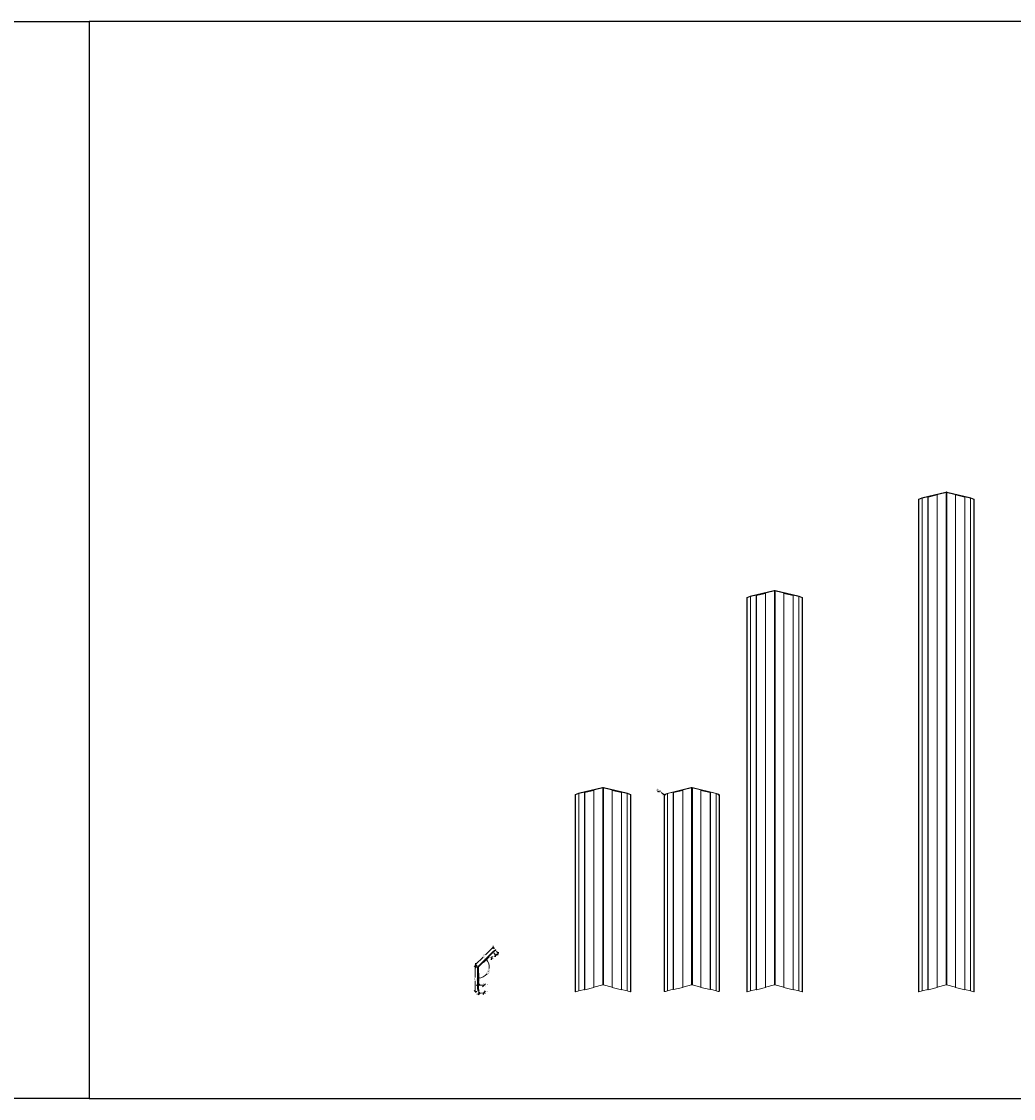
# Model space of a CAD drawing. Units: inches. Extents: x 1287 to 2247, y -13 to 118.
# Drawn here: x 1888 to 2008, y -13 to 118 of the extents above; entities that cross this region are included whole.
import ezdxf

# ---------------------------------------------------------------- set-up
doc = ezdxf.new("R2010")
doc.units = ezdxf.units.IN
doc.header["$MEASUREMENT"] = 0
doc.layers.add('5', color=7, linetype='Continuous', true_color=0x30b2d9)
doc.layers.add('6', color=7, linetype='Continuous', true_color=0xd1d930)
doc.layers.add('Anno 1', color=7, linetype='Continuous')
doc.styles.add('GOST-2.304_Type-B', font='isocpeur.ttf')
doc.dimstyles.new('2', dxfattribs={"dimtxt": 0.125, "dimasz": 0.125, "dimexe": 0.03125, "dimexo": 0.0625, "dimgap": 0.03125, "dimtad": 0, "dimdec": 6, "dimzin": 0, "dimdsep": 46, "dimlunit": 5, "dimtxsty": 'GOST-2.304_Type-B', "dimblk": 'OBLIQUE', "dimcen": 0, "dimclrd": 70, "dimclre": 70, "dimclrt": 1, "dimadec": 3, "dimazin": 0, "dimtfac": 0.75, "dimtdec": 6, "dimtofl": 0, "dimtmove": 0, "dimatfit": 3, "dimldrblk": 'OPEN30', "dimfxl": 1, "dimfrac": 1, "dimtolj": 1, "dimtzin": 0, "dimlwd": 18, "dimlwe": 18, "dimarcsym": 0})

# ---------------------------------------------------------------- blocks, each defined once
blk = doc.blocks.new('*U343')
at = {"lineweight": 0, "extrusion": (-1.66533e-16, 0.816497, 0.57735)}
for p, q in [((-0.01, 23.99), (0.37, 24.14)), ((0.41, 24.1), (0.03, 23.95)), ((0.37, 24.14), (3.31, 24.84)), ((3.34, 24.8), (0.41, 24.1)), ((0.41, 0.1), (0.41, 24.1)), ((0.03, -0.05), (0.41, 0.1)), ((0.41, 0.1), (1.1, 0.26)), ((2.26, 0.54), (3.34, 0.8))]:
    blk.add_line(p, q, dxfattribs=at)
at = {"color": 0, "linetype": 'Continuous', "lineweight": 0, "extrusion": (-1.66533e-16, 0.816497, 0.57735)}
for p, q in [((1.1, 24.26), (2.23, 24.53)), ((1.1, 0.26), (1.1, 24.26)), ((1.13, 24.22), (1.1, 24.26)), ((2.26, 24.49), (1.13, 24.22)), ((1.13, 0.22), (1.13, 24.22)), ((2.23, 24.53), (2.26, 24.49)), ((2.26, 0.49), (2.26, 24.49)), ((1.1, 0.26), (1.13, 0.22)), ((1.13, 0.22), (2.26, 0.49))]:
    blk.add_line(p, q, dxfattribs=at)
at = {"lineweight": 0, "extrusion": (1.66533e-16, 0.816497, 0.57735)}
for p, q in [((3.39, 24.8), (6.32, 24.1)), ((6.36, 24.14), (3.42, 24.84)), ((6.32, 24.1), (6.7, 23.95)), ((6.32, 0.1), (6.32, 24.1)), ((6.74, 23.99), (6.36, 24.14)), ((4.47, 0.54), (3.39, 0.8)), ((6.32, 0.1), (5.63, 0.26)), ((6.7, -0.05), (6.32, 0.1))]:
    blk.add_line(p, q, dxfattribs=at)
at = {"color": 0, "linetype": 'Continuous', "lineweight": 0, "extrusion": (1.66533e-16, 0.816497, 0.57735)}
for p, q in [((4.5, 24.53), (4.47, 24.49)), ((4.47, 0.49), (4.47, 24.49)), ((4.47, 24.49), (5.6, 24.22)), ((5.63, 24.26), (4.5, 24.53)), ((5.6, 24.22), (5.63, 24.26)), ((5.6, 0.22), (5.6, 24.22)), ((5.63, 0.26), (5.63, 24.26)), ((5.6, 0.22), (4.47, 0.49)), ((5.63, 0.26), (5.6, 0.22))]:
    blk.add_line(p, q, dxfattribs=at)
at = {"ltscale": 0.01}
for points in [[(3.34, 24.8), (3.34, 0.8)], [(3.39, 24.8), (3.39, 0.8)]]:
    blk.add_lwpolyline(points, dxfattribs=at)
at = {"lineweight": 0}
for points in [[(-0.01, 23.99, 0), (-0.01, -0.01, 0), (0.03, -0.05, 0), (0.03, 23.95, 0)], [(6.74, 23.99, 0), (6.74, -0.01, 0), (6.7, -0.05, 0), (6.7, 23.95, 0)]]:
    blk.add_polyline3d(points, close=True, dxfattribs=at)
at = {"color": 0, "linetype": 'Continuous', "lineweight": 0, "extrusion": (3.56986e-17, 1.11022e-16, -1)}
blk.add_ellipse((3.37, 24.76), major_axis=(0.153, 0), ratio=0.57735, start_param=-1.963495, end_param=-1.178097, dxfattribs=at)
at = {"color": 0, "linetype": 'Continuous', "lineweight": 0}
for centre in [(3.37, 24.76), (3.37, 0.76)]:
    blk.add_ellipse(centre, major_axis=(-0.0765, 0), ratio=0.57735, start_param=-1.963495, end_param=-1.178097, dxfattribs=at)
blk = doc.blocks.new('*U344')
at = {"lineweight": 0, "extrusion": (-1.66533e-16, 0.816497, 0.57735)}
for p, q in [((0.37, 48.14), (3.31, 48.84)), ((3.34, 48.8), (0.41, 48.1)), ((-0.01, 47.99), (0.37, 48.14)), ((0.41, 48.1), (0.03, 47.95)), ((0.41, 0.1), (0.41, 48.1)), ((0.03, -0.05), (0.41, 0.1)), ((0.41, 0.1), (1.1, 0.26)), ((2.26, 0.54), (3.34, 0.8))]:
    blk.add_line(p, q, dxfattribs=at)
at = {"lineweight": 0, "extrusion": (1.66533e-16, 0.816497, 0.57735)}
for p, q in [((3.39, 48.8), (6.32, 48.1)), ((6.36, 48.14), (3.42, 48.84)), ((6.32, 48.1), (6.7, 47.95)), ((6.32, 0.1), (6.32, 48.1)), ((6.74, 47.99), (6.36, 48.14)), ((4.47, 0.54), (3.39, 0.8)), ((6.32, 0.1), (5.63, 0.26)), ((6.7, -0.05), (6.32, 0.1))]:
    blk.add_line(p, q, dxfattribs=at)
at = {"color": 0, "linetype": 'Continuous', "lineweight": 0, "extrusion": (-1.66533e-16, 0.816497, 0.57735)}
for p, q in [((1.1, 48.26), (2.23, 48.53)), ((1.1, 0.26), (1.1, 48.26)), ((1.13, 48.22), (1.1, 48.26)), ((2.26, 48.49), (1.13, 48.22)), ((1.13, 0.22), (1.13, 48.22)), ((2.23, 48.53), (2.26, 48.49)), ((2.26, 0.49), (2.26, 48.49)), ((1.1, 0.26), (1.13, 0.22)), ((1.13, 0.22), (2.26, 0.49))]:
    blk.add_line(p, q, dxfattribs=at)
at = {"color": 0, "linetype": 'Continuous', "lineweight": 0, "extrusion": (1.66533e-16, 0.816497, 0.57735)}
for p, q in [((4.5, 48.53), (4.47, 48.49)), ((4.47, 0.49), (4.47, 48.49)), ((4.47, 48.49), (5.6, 48.22)), ((5.63, 48.26), (4.5, 48.53)), ((5.6, 48.22), (5.63, 48.26)), ((5.6, 0.22), (5.6, 48.22)), ((5.63, 0.26), (5.63, 48.26)), ((5.6, 0.22), (4.47, 0.49)), ((5.63, 0.26), (5.6, 0.22))]:
    blk.add_line(p, q, dxfattribs=at)
at = {"ltscale": 0.01}
for points in [[(3.34, 48.8), (3.34, 0.8)], [(3.39, 48.8), (3.39, 0.8)]]:
    blk.add_lwpolyline(points, dxfattribs=at)
at = {"lineweight": 0}
for points in [[(-0.01, 47.99, 0), (-0.01, -0.01, 0), (0.03, -0.05, 0), (0.03, 47.95, 0)], [(6.74, 47.99, 0), (6.74, -0.01, 0), (6.7, -0.05, 0), (6.7, 47.95, 0)]]:
    blk.add_polyline3d(points, close=True, dxfattribs=at)
at = {"color": 0, "linetype": 'Continuous', "lineweight": 0, "extrusion": (3.56986e-17, 1.11022e-16, -1)}
blk.add_ellipse((3.37, 48.76), major_axis=(0.153, 0), ratio=0.57735, start_param=-1.963495, end_param=-1.178097, dxfattribs=at)
at = {"color": 0, "linetype": 'Continuous', "lineweight": 0}
for centre in [(3.37, 48.76), (3.37, 0.76)]:
    blk.add_ellipse(centre, major_axis=(-0.0765, 0), ratio=0.57735, start_param=-1.963495, end_param=-1.178097, dxfattribs=at)
blk = doc.blocks.new('*U345')
at = {"lineweight": 0, "extrusion": (-1.66533e-16, 0.816497, 0.57735)}
for p, q in [((0.37, 60.14), (3.31, 60.84)), ((3.34, 60.8), (0.41, 60.1)), ((-0.01, 59.99), (0.37, 60.14)), ((0.41, 60.1), (0.03, 59.95)), ((0.41, 0.1), (0.41, 60.1)), ((0.03, -0.05), (0.41, 0.1)), ((0.41, 0.1), (1.1, 0.26)), ((2.26, 0.54), (3.34, 0.8))]:
    blk.add_line(p, q, dxfattribs=at)
at = {"color": 0, "linetype": 'Continuous', "lineweight": 0, "extrusion": (-1.66533e-16, 0.816497, 0.57735)}
for p, q in [((1.1, 60.26), (2.23, 60.53)), ((2.26, 60.49), (1.13, 60.22)), ((2.23, 60.53), (2.26, 60.49)), ((2.26, 0.49), (2.26, 60.49)), ((1.1, 0.26), (1.1, 60.26)), ((1.13, 60.22), (1.1, 60.26)), ((1.13, 0.22), (1.13, 60.22)), ((1.1, 0.26), (1.13, 0.22)), ((1.13, 0.22), (2.26, 0.49))]:
    blk.add_line(p, q, dxfattribs=at)
at = {"lineweight": 0, "extrusion": (1.66533e-16, 0.816497, 0.57735)}
for p, q in [((3.39, 60.8), (6.32, 60.1)), ((6.36, 60.14), (3.42, 60.84)), ((6.32, 60.1), (6.7, 59.95)), ((6.32, 0.1), (6.32, 60.1)), ((6.74, 59.99), (6.36, 60.14)), ((4.47, 0.54), (3.39, 0.8)), ((6.32, 0.1), (5.63, 0.26)), ((6.7, -0.05), (6.32, 0.1))]:
    blk.add_line(p, q, dxfattribs=at)
at = {"color": 0, "linetype": 'Continuous', "lineweight": 0, "extrusion": (1.66533e-16, 0.816497, 0.57735)}
for p, q in [((4.5, 60.53), (4.47, 60.49)), ((4.47, 0.49), (4.47, 60.49)), ((4.47, 60.49), (5.6, 60.22)), ((5.63, 60.26), (4.5, 60.53)), ((5.6, 60.22), (5.63, 60.26)), ((5.6, 0.22), (5.6, 60.22)), ((5.63, 0.26), (5.63, 60.26)), ((5.6, 0.22), (4.47, 0.49)), ((5.63, 0.26), (5.6, 0.22))]:
    blk.add_line(p, q, dxfattribs=at)
at = {"ltscale": 0.01}
for points in [[(3.34, 60.8), (3.34, 0.8)], [(3.39, 60.8), (3.39, 0.8)]]:
    blk.add_lwpolyline(points, dxfattribs=at)
at = {"lineweight": 0}
for points in [[(-0.01, 59.99, 0), (-0.01, -0.01, 0), (0.03, -0.05, 0), (0.03, 59.95, 0)], [(6.74, 59.99, 0), (6.74, -0.01, 0), (6.7, -0.05, 0), (6.7, 59.95, 0)]]:
    blk.add_polyline3d(points, close=True, dxfattribs=at)
at = {"color": 0, "linetype": 'Continuous', "lineweight": 0, "extrusion": (3.56986e-17, 1.11022e-16, -1)}
blk.add_ellipse((3.37, 60.76), major_axis=(0.153, 0), ratio=0.57735, start_param=-1.963495, end_param=-1.178097, dxfattribs=at)
at = {"color": 0, "linetype": 'Continuous', "lineweight": 0}
for centre in [(3.37, 60.76), (3.37, 0.76)]:
    blk.add_ellipse(centre, major_axis=(-0.0765, 0), ratio=0.57735, start_param=-1.963495, end_param=-1.178097, dxfattribs=at)
blk = doc.blocks.new('_Oblique')
at = {"color": 0, "linetype": 'ByBlock', "lineweight": -2}
blk.add_line((-0.5, -0.5), (0.5, 0.5), dxfattribs=at)
blk = doc.blocks.new('*D221')
at = {"layer": 'Anno 1', "color": 70, "lineweight": 18, "ltscale": 0.01, "transparency": 16777216}
blk.add_line((1965.47, 24.24), (1965.88, 23.96), dxfattribs=at)
at = {"layer": 'Defpoints', "color": 0, "ltscale": 0.01, "transparency": 16777216}
for p in [(1965.88, 23.96), (1966.03, 23.86)]:
    blk.add_point(p, dxfattribs=at)
at = {"layer": 'Anno 1', "color": 70, "lineweight": 18, "ltscale": 0.01, "transparency": 16777216, "xscale": 0.25, "yscale": 0.25, "zscale": 0.25, "rotation": 325.6841856968804}
blk.add_blockref('_Oblique', (1965.88, 23.96), dxfattribs=at)
at = {"layer": 'Anno 1', "color": 1, "ltscale": 0.01, "transparency": 16777216, "insert": (1965.21, 24.42), "char_height": 0.25, "attachment_point": 5, "rotation": 325.6842, "style": 'GOST-2.304_Type-B'}
blk.add_mtext('\\A1;R{\\H0.7x;\\S1#8;}"', dxfattribs=at)
blk = doc.blocks.new('_Open30')
at = {"color": 0, "linetype": 'ByBlock', "lineweight": -2}
for p, q in [((-1, 0.3), (0, 0)), ((0, 0), (-1, -0.3)), ((0, 0), (-1, 0))]:
    blk.add_line(p, q, dxfattribs=at)
blk = doc.blocks.new('*D291')
at = {"layer": 'Anno 1', "color": 70, "lineweight": 18, "ltscale": 0.01, "transparency": 16777216}
for p, q in [((1943.03, 3), (1942.78, 3)), ((1942.84, 3), (1942.84, 1.7)), ((1942.84, 0), (1942.84, 1.3)), ((1943.03, 0), (1942.78, 0))]:
    blk.add_line(p, q, dxfattribs=at)
at = {"layer": 'Defpoints', "color": 0, "ltscale": 0.01, "transparency": 16777216}
for p in [(1942.84, 3), (1943.15, 3), (1943.15, 0)]:
    blk.add_point(p, dxfattribs=at)
at = {"layer": 'Anno 1', "color": 70, "lineweight": 18, "ltscale": 0.01, "transparency": 16777216, "xscale": 0.25, "yscale": 0.25, "zscale": 0.25}
for p, rotation in [((1942.84, 3), 90), ((1942.84, 0), 270)]:
    blk.add_blockref('_Oblique', p, dxfattribs=dict(at, rotation=rotation))
at = {"layer": 'Anno 1', "color": 1, "ltscale": 0.01, "transparency": 16777216, "insert": (1942.84, 1.5), "char_height": 0.25, "attachment_point": 5, "rotation": 90, "style": 'GOST-2.304_Type-B'}
blk.add_mtext('\\A1;3"', dxfattribs=at)
blk = doc.blocks.new('*D292')
at = {"layer": 'Anno 1', "color": 70, "lineweight": 18, "ltscale": 0.01, "transparency": 16777216}
for p, q in [((1945.01, 5.38), (1944.1, 4.46)), ((1945.18, 5.21), (1944.97, 5.42)), ((1942.89, 3.26), (1943.81, 4.18)), ((1943.06, 3.09), (1942.85, 3.3))]:
    blk.add_line(p, q, dxfattribs=at)
at = {"layer": 'Defpoints', "color": 0, "ltscale": 0.01, "transparency": 16777216}
for p in [(1945.01, 5.38), (1945.27, 5.12), (1943.15, 3)]:
    blk.add_point(p, dxfattribs=at)
at = {"layer": 'Anno 1', "color": 70, "lineweight": 18, "ltscale": 0.01, "transparency": 16777216, "xscale": 0.25, "yscale": 0.25, "zscale": 0.25}
for p, rotation in [((1945.01, 5.38), 44.99999999996268), ((1942.89, 3.26), 224.9999999999627)]:
    blk.add_blockref('_Oblique', p, dxfattribs=dict(at, rotation=rotation))
at = {"layer": 'Anno 1', "color": 1, "ltscale": 0.01, "transparency": 16777216, "insert": (1943.95, 4.32), "char_height": 0.25, "attachment_point": 5, "rotation": 45, "style": 'GOST-2.304_Type-B'}
blk.add_mtext('\\A1;3"', dxfattribs=at)
blk = doc.blocks.new('*D293')
at = {"layer": 'Anno 1', "color": 70, "lineweight": 18, "ltscale": 0.01, "transparency": 16777216}
for p, q in [((1943.99, 3.75), (1944.21, 3.97)), ((1943.21, 1.88), (1943.21, 1.56))]:
    blk.add_line(p, q, dxfattribs=at)
for start, end in [(352.5083, 45), (270, 322.4917)]:
    blk.add_arc((1943.21, 2.97), 1.35, start, end, dxfattribs=at)
at = {"layer": 'Defpoints', "color": 0, "ltscale": 0.01, "transparency": 16777216}
for p in [(1943.21, 2.95), (1943.23, 2.99), (1943.9, 3.66), (1943.21, 2), (1944.17, 2.02)]:
    blk.add_point(p, dxfattribs=at)
at = {"layer": 'Anno 1', "color": 70, "lineweight": 18, "ltscale": 0.01, "transparency": 16777216, "xscale": 0.25, "yscale": 0.25, "zscale": 0.25}
for p, rotation in [((1944.17, 3.93), 134.9999999999965), ((1943.21, 1.62), 180.0000000000012)]:
    blk.add_blockref('_Oblique', p, dxfattribs=dict(at, rotation=rotation))
at = {"layer": 'Anno 1', "color": 1, "ltscale": 0.01, "transparency": 16777216, "insert": (1944.46, 2.46), "char_height": 0.25, "attachment_point": 5, "rotation": 67.5, "style": 'GOST-2.304_Type-B'}
blk.add_mtext('\\A1;135°', dxfattribs=at)
blk = doc.blocks.new('*D294')
at = {"layer": 'Anno 1', "color": 70, "lineweight": 18, "ltscale": 0.01, "transparency": 16777216}
for p, q in [((1945.12, 4.71), (1945.37, 4.34)), ((1945.34, 4.39), (1945.13, 4.25)), ((1945.64, 4.59), (1945.34, 4.39)), ((1945.43, 4.92), (1945.68, 4.54))]:
    blk.add_line(p, q, dxfattribs=at)
at = {"layer": 'Defpoints', "color": 0, "ltscale": 0.01, "transparency": 16777216}
for p in [(1945.05, 4.81), (1945.36, 5.02), (1945.64, 4.59)]:
    blk.add_point(p, dxfattribs=at)
at = {"layer": 'Anno 1', "color": 70, "lineweight": 18, "ltscale": 0.01, "transparency": 16777216, "xscale": 0.25, "yscale": 0.25, "zscale": 0.25}
for p, rotation in [((1945.34, 4.39), 214.0000000001645), ((1945.64, 4.59), 34.00000000016449)]:
    blk.add_blockref('_Oblique', p, dxfattribs=dict(at, rotation=rotation))
at = {"layer": 'Anno 1', "color": 1, "ltscale": 0.01, "transparency": 16777216, "insert": (1944.92, 4.1), "char_height": 0.25, "attachment_point": 5, "rotation": 34, "style": 'GOST-2.304_Type-B'}
blk.add_mtext('\\A1;{\\H0.75x;\\S3#8;}"', dxfattribs=at)
blk = doc.blocks.new('*D295')
at = {"layer": 'Anno 1', "color": 70, "lineweight": 18, "ltscale": 0.01, "transparency": 16777216}
for p, q in [((1943.28, -0.28), (1943.03, -0.33)), ((1943.25, -0.12), (1943.29, -0.34)), ((1943.31, -0.11), (1943.35, -0.33)), ((1943.34, -0.27), (1943.83, -0.17))]:
    blk.add_line(p, q, dxfattribs=at)
at = {"layer": 'Defpoints', "color": 0, "ltscale": 0.01, "transparency": 16777216}
for p in [(1943.22, 0), (1943.28, 0.01), (1943.34, -0.27)]:
    blk.add_point(p, dxfattribs=at)
at = {"layer": 'Anno 1', "color": 70, "lineweight": 18, "ltscale": 0.01, "transparency": 16777216, "xscale": 0.25, "yscale": 0.25, "zscale": 0.25}
for p, rotation in [((1943.28, -0.28), 11.0000000000277), ((1943.34, -0.27), 191.0000000000277)]:
    blk.add_blockref('_Oblique', p, dxfattribs=dict(at, rotation=rotation))
at = {"layer": 'Anno 1', "color": 1, "ltscale": 0.01, "transparency": 16777216, "insert": (1944.11, -0.12), "char_height": 0.25, "attachment_point": 5, "rotation": 11, "style": 'GOST-2.304_Type-B'}
blk.add_mtext('\\A1;{\\H0.75x;\\S1#16;}"', dxfattribs=at)
blk = doc.blocks.new('*D347')
at = {"layer": 'Anno 1', "color": 70, "lineweight": 18, "ltscale": 0.01, "transparency": 16777216}
for p, q in [((1943.21, 0.75), (1942.96, 0.75)), ((1943.21, 1.09), (1943.21, 0.69)), ((1943.28, 1.09), (1943.28, 0.69)), ((1943.28, 0.75), (1943.78, 0.75))]:
    blk.add_line(p, q, dxfattribs=at)
at = {"layer": 'Defpoints', "color": 0, "ltscale": 0.01, "transparency": 16777216}
for p in [(1943.21, 1.22), (1943.28, 1.22), (1943.28, 0.75)]:
    blk.add_point(p, dxfattribs=at)
at = {"layer": 'Anno 1', "color": 70, "lineweight": 18, "ltscale": 0.01, "transparency": 16777216, "xscale": 0.25, "yscale": 0.25, "zscale": 0.25}
blk.add_blockref('_Oblique', (1943.21, 0.75), dxfattribs=at)
at = {"layer": 'Anno 1', "color": 70, "lineweight": 18, "ltscale": 0.01, "transparency": 16777216, "xscale": 0.25, "yscale": 0.25, "zscale": 0.25, "rotation": 180}
blk.add_blockref('_Oblique', (1943.28, 0.75), dxfattribs=at)
at = {"layer": 'Anno 1', "color": 1, "ltscale": 0.01, "transparency": 16777216, "insert": (1944.06, 0.75), "char_height": 0.25, "attachment_point": 5, "style": 'GOST-2.304_Type-B'}
blk.add_mtext('\\A1;{\\H0.75x;\\S1#16;}"', dxfattribs=at)

msp = doc.modelspace()

# ---------------------------------------------------------------- linework, layer by layer
at = {"lineweight": 0, "extrusion": (-1.66533e-16, 0.816497, 0.57735)}
for p, q in [((1965.8446163, 0.1068222), (1965.8446163, 23.8568222)), ((1965.8868652, 0.0699693), (1965.8868652, 23.8199693)), ((1965.9722785, 24.030607), (1966.2276028, 24.1281766)), ((1966.2637055, 24.0889749), (1966.0145274, 23.9937541)), ((1966.2276028, 24.1281766), (1969.1605379, 24.8295772)), ((1969.189831, 24.7887471), (1966.2637055, 24.0889749)), ((1966.2637055, 0.0889749), (1966.2637055, 24.0889749)), ((1965.8716437, 0.0402373), (1965.9138926, 0.0033844)), ((1966.0145274, -0.0062459), (1966.2637055, 0.0889749)), ((1966.2637055, 0.0889749), (1966.9560907, 0.2545563)), ((1968.1169005, 0.5321597), (1969.189831, 0.7887471))]:
    msp.add_line(p, q, dxfattribs=at)
at = {"color": 0, "linetype": 'Continuous', "lineweight": 0, "extrusion": (-1.66533e-16, 0.816497, 0.57735)}
for p, q in [((1966.9560907, 24.2545563), (1968.0876074, 24.5251544)), ((1966.9560907, 0.2545563), (1966.9560907, 24.2545563)), ((1966.9853838, 24.2137262), (1966.9560907, 24.2545563)), ((1968.1169005, 24.4843243), (1966.9853838, 24.2137262)), ((1966.9853838, 0.2137262), (1966.9853838, 24.2137262)), ((1968.0876074, 24.5251544), (1968.1169005, 24.4843243)), ((1968.1169005, 0.4843243), (1968.1169005, 24.4843243)), ((1966.9560907, 0.2545563), (1966.9853838, 0.2137262)), ((1966.9853838, 0.2137262), (1968.1169005, 0.4843243))]:
    msp.add_line(p, q, dxfattribs=at)
at = {"lineweight": 0, "extrusion": (1.66533e-16, 0.816497, 0.57735)}
for p, q in [((1969.2484172, 24.7887471), (1972.1745428, 24.0889749)), ((1972.2106454, 24.1281766), (1969.2777103, 24.8295772)), ((1972.1745428, 24.0889749), (1972.4237209, 23.9937541)), ((1972.1745428, 0.0889749), (1972.1745428, 24.0889749)), ((1972.4659698, 24.030607), (1972.2106454, 24.1281766)), ((1972.5513831, 0.0699693), (1972.5513831, 23.8199693)), ((1972.5936319, 0.1068222), (1972.5936319, 23.8568222)), ((1970.3213477, 0.5321597), (1969.2484172, 0.7887471)), ((1972.1745428, 0.0889749), (1971.4821576, 0.2545563)), ((1972.4237209, -0.0062459), (1972.1745428, 0.0889749)), ((1972.5666045, 0.0402373), (1972.5243556, 0.0033844))]:
    msp.add_line(p, q, dxfattribs=at)
at = {"color": 0, "linetype": 'Continuous', "lineweight": 0, "extrusion": (1.66533e-16, 0.816497, 0.57735)}
for p, q in [((1970.3506408, 24.5251544), (1970.3213477, 24.4843243)), ((1970.3213477, 0.4843243), (1970.3213477, 24.4843243)), ((1970.3213477, 24.4843243), (1971.4528645, 24.2137262)), ((1971.4821576, 24.2545563), (1970.3506408, 24.5251544)), ((1971.4528645, 24.2137262), (1971.4821576, 24.2545563)), ((1971.4528645, 0.2137262), (1971.4528645, 24.2137262)), ((1971.4821576, 0.2545563), (1971.4821576, 24.2545563)), ((1971.4528645, 0.2137262), (1970.3213477, 0.4843243)), ((1971.4821576, 0.2545563), (1971.4528645, 0.2137262))]:
    msp.add_line(p, q, dxfattribs=at)
at = {"ltscale": 0.01}
for points in [[(1969.189831, 24.7887471), (1969.189831, 0.7887471)], [(1969.2484172, 24.7887471), (1969.2484172, 0.7887471)]]:
    msp.add_lwpolyline(points, dxfattribs=at)
msp.add_lwpolyline([(1945.052216, 4.8125775), (1943.232056, 2.9924175, 0.1989123674), (1943.2137501, 2.9482233), (1943.2137501, 0.3741283), (1943.2841552, 0.0119256), (1943.2228035, 0), (1943.1512501, 0.3681102), (1943.1512501, 2.9482233, -0.1989123674), (1943.1878618, 3.0366117), (1945.0122773, 4.8610271), (1945.3231664, 5.0707245), (1945.3581159, 5.0189096)], format="xyb", close=True, dxfattribs=at)
for points in [[(1944.5398836, 4.2118567), (1943.8327768, 3.5047499), (1943.7885826, 3.5489441), (1944.4956894, 4.2560509)], [(1943.2762501, 1.2175231), (1943.2762501, 2.2175231), (1943.2137501, 2.2175231), (1943.2137501, 1.2175231)]]:
    msp.add_lwpolyline(points, close=True, dxfattribs=at)
at = {"lineweight": 0}
for centre, major_axis, start_param, end_param in [((1965.9722785, 23.905607), (-0.1006347, -0.1153696), -2.2335686912, -0.6627723644), ((1972.4237209, 23.8687541), (-0.1006347, 0.1153696), -2.4788202892, -0.9080239624), ((1965.9722785, 0.155607), (-0.1006347, -0.1153696), -0.6627723644, 0), ((1972.4237209, 0.1187541), (0.1006347, -0.1153696), -0.9080239624, 0.6627723644)]:
    msp.add_ellipse(centre, major_axis=major_axis, ratio=0.6808649226, start_param=start_param, end_param=end_param, dxfattribs=at)
at = {"lineweight": 0, "extrusion": (-8.36654e-17, 7.29798e-17, -1)}
msp.add_ellipse((1966.0145274, 23.8687541), major_axis=(0.1006347, 0.1153696), ratio=0.6808649226, start_param=-2.4788202892, end_param=-0.9080239624, dxfattribs=at)
at = {"color": 0, "linetype": 'Continuous', "lineweight": 0, "extrusion": (3.56986e-17, 1.11022e-16, -1)}
msp.add_ellipse((1969.2191241, 24.747917), major_axis=(0.1530931, 0), ratio=0.5773502692, start_param=-1.9634954085, end_param=-1.1780972451, dxfattribs=at)
at = {"color": 0, "linetype": 'Continuous', "lineweight": 0}
for centre in [(1969.2191241, 24.747917), (1969.2191241, 0.747917)]:
    msp.add_ellipse(centre, major_axis=(-0.0765466, 0), ratio=0.5773502692, start_param=-1.9634954085, end_param=-1.1780972451, dxfattribs=at)
at = {"lineweight": 0, "extrusion": (2.50996e-16, 2.18939e-16, -1)}
msp.add_ellipse((1972.4659698, 23.905607), major_axis=(0.1006347, -0.1153696), ratio=0.6808649226, start_param=-2.2335686912, end_param=-0.6627723644, dxfattribs=at)
at = {"lineweight": 0, "extrusion": (-8.90083e-17, 1.51302e-16, -1)}
msp.add_ellipse((1966.0145274, 0.1187541), major_axis=(-0.1006347, -0.1153696), ratio=0.6808649226, start_param=-0.9080239624, end_param=0.6627723644, dxfattribs=at)
at = {"lineweight": 0, "extrusion": (8.90083e-17, 1.51302e-16, -1)}
msp.add_ellipse((1972.4659698, 0.155607), major_axis=(0.1006347, -0.1153696), ratio=0.6808649226, start_param=-0.6627723644, end_param=0, dxfattribs=at)
at = {"layer": '5'}
msp.add_lwpolyline([(1740.9524665, 118.1425533), (1895.8346987, 118.1425533), (1895.8346987, -13.0397259), (1740.9524665, -13.0397259)], close=True, dxfattribs=at)
at = {"layer": '6'}
msp.add_lwpolyline([(1895.8346987, -13.0397259), (2063.2931706, -13.0397259), (2063.2931706, 118.1425533), (1895.8346987, 118.1425533)], close=True, dxfattribs=at)

# ---------------------------------------------------------------- block references
for name, p in [('*U345', (1996.8609095, -0.0090364)), ('*U344', (1975.9532067, -0.0090364)), ('*U343', (1955.045504, -0.0090364))]:
    msp.add_blockref(name, p)

# ---------------------------------------------------------------- dimensions: what is measured, and where the dimension line sits
at = {"layer": 'Anno 1', "ltscale": 0.01}
dim = msp.add_radius_dim(center=(1966.0336601, 23.8592465), mpoint=(1965.8836157, 23.9616606), text='R{\\H0.7x;\\S1#8;}"', dimstyle='2', override={"dimpost": '"'}, dxfattribs=at)
dim.commit()
dim.dimension.update_dxf_attribs({"geometry": '*D221', "text_midpoint": (1965.2059985, 24.4241738)})
for p1, p2, distance, picture, middle in [((1943.1512501, 3), (1945.2725705, 5.1213203), 0.3643354, '*D292', (1943.9542863, 4.3182842)), ((1943.1512501, 0), (1943.1512501, 3), 0.3079604, '*D291', (1942.8432897, 1.5)), ((1943.2228035, 0), (1943.2841552, 0.0119256), -0.2839842, '*D295', (1944.1113734, -0.116579))]:
    dim = msp.add_aligned_dim(p1=p1, p2=p2, distance=distance, dimstyle='2', override={"dimpost": '"'}, dxfattribs=at)
    dim.commit()
    dim.dimension.update_dxf_attribs({"geometry": picture, "text_midpoint": middle})
dim = msp.add_angular_dim_2l(base=(1944.1694512, 2.0184106), line1=((1943.2137501, 2), (1943.2137501, 2.9482233)), line2=((1943.232056, 2.9924175), (1943.9025511, 3.6629126)), dimstyle='2', override={"dimscale": 0, "dimpost": '', "dimadec": 0}, dxfattribs=at)
dim.commit()
dim.dimension.update_dxf_attribs({"geometry": '*D293', "text_midpoint": (1944.4624337, 2.45689)})
dim = msp.add_linear_dim(base=(1945.6443293, 4.5945809), p1=(1945.052216, 4.8125775), p2=(1945.3581159, 5.0189096), angle=34, dimstyle='2', override={"dimpost": '"'}, dxfattribs=at)
dim.commit()
dim.dimension.update_dxf_attribs({"geometry": '*D294', "text_midpoint": (1944.9161384, 4.1034099), "dimtype": 161})
dim = msp.add_linear_dim(base=(1943.2762501, 0.7496736), p1=(1943.2137501, 1.2175231), p2=(1943.2762501, 1.2175231), dimstyle='2', override={"dimpost": '"'}, dxfattribs=at)
dim.commit()
dim.dimension.update_dxf_attribs({"geometry": '*D347', "text_midpoint": (1944.0637501, 0.7496736)})

doc.saveas('drawing.dxf')
